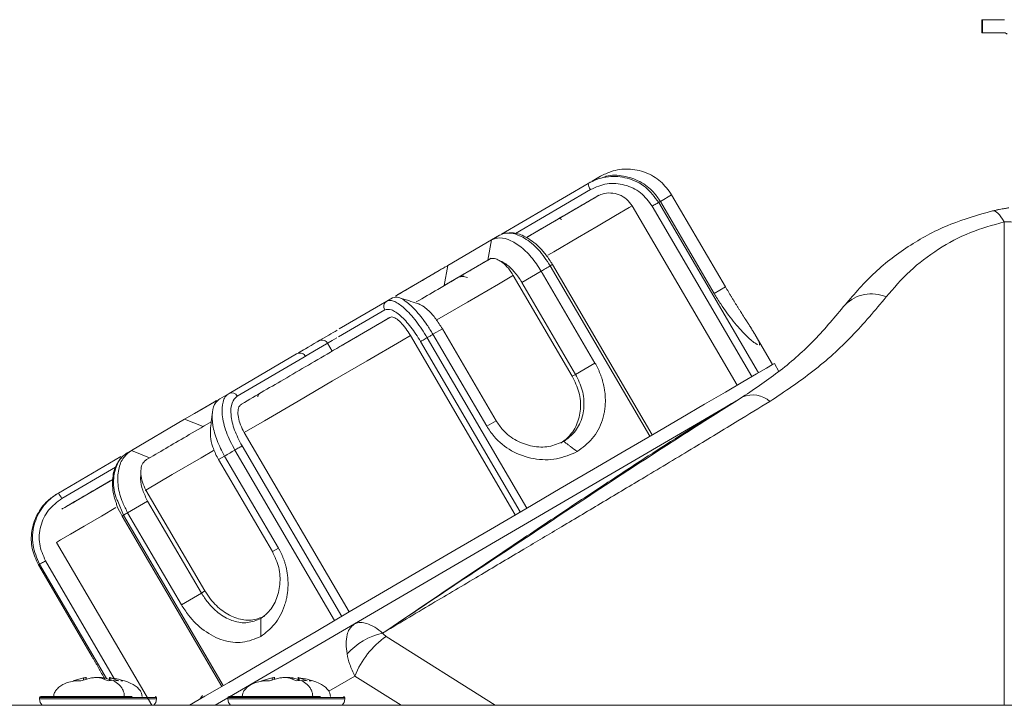
# Model space of a CAD drawing. Units: millimetres. Extents: x 22 to 2351, y 27 to 1658.
# Drawn here: x 1348 to 1424, y 978 to 1031 of the extents above; entities that cross this region are included whole.
import ezdxf

# ---------------------------------------------------------------- set-up
doc = ezdxf.new("R2010")
doc.units = ezdxf.units.MM

msp = doc.modelspace()

# ---------------------------------------------------------------- linework, layer by layer
at = {"color": 7, "linetype": 'Continuous', "lineweight": 15}
for p, q in [((1421.78, 1030.169), (1421.78, 1031.169)), ((1421.78, 1031.169), (1421.825, 1031.169)), ((1421.825, 1031.169), (1421.825, 1030.169)), ((1421.825, 1031.169), (1423.518, 1031.169)), ((1421.825, 1030.169), (1421.78, 1030.169)), ((1421.825, 1030.169), (1423.518, 1030.169)), ((1391.618, 1018.647), (1391.481, 1018.567)), ((1391.618, 1018.647), (1391.875, 1018.743)), ((1391.769, 1018.735), (1392.418, 1019.114)), ((1391.481, 1018.567), (1384.794, 1014.658)), ((1392.132, 1017.557), (1386.715, 1014.39)), ((1401.167, 1010.098), (1397.029, 1017.177)), ((1397.896, 1017.684), (1402.035, 1010.605)), ((1394.852, 1016.831), (1402.927, 1003.018)), ((1396.404, 1016.812), (1404.076, 1003.689)), ((1396.899, 1017.101), (1404.57, 1003.979)), ((1389.416, 1015.778), (1389.269, 1015.884)), ((1380.68, 1012.252), (1384.029, 1014.21)), ((1384.029, 1014.21), (1383.736, 1012.649)), ((1384.029, 1014.21), (1384.643, 1014.569)), ((1383.736, 1012.649), (1380.387, 1010.691)), ((1383.843, 1012.711), (1383.736, 1012.649)), ((1383.955, 1012.777), (1383.851, 1012.716)), ((1380.68, 1012.252), (1380.387, 1010.691)), ((1386.361, 1010.94), (1387.854, 1011.813)), ((1387.854, 1011.813), (1391.993, 1004.734)), ((1396.223, 999.099), (1388.552, 1012.221)), ((1396.395, 999.199), (1388.724, 1012.321)), ((1385.709, 1011.485), (1390.251, 1003.716)), ((1386.361, 1010.94), (1390.499, 1003.861)), ((1376.42, 1009.762), (1375.969, 1009.498)), ((1375.969, 1009.498), (1372.303, 1007.355)), ((1376.209, 1008.249), (1372.461, 1006.058)), ((1379.525, 1006.944), (1380.247, 1007.366)), ((1384.386, 1000.287), (1380.247, 1007.366)), ((1377.788, 1006.855), (1385.863, 993.042)), ((1379.079, 1006.683), (1386.751, 993.561)), ((1383.664, 999.865), (1379.525, 1006.944)), ((1405.667, 1004.62), (1404.328, 1006.91)), ((1371.413, 1006.256), (1371.767, 1005.652)), ((1378.574, 1006.388), (1386.246, 993.266)), ((1369.023, 1005.438), (1363.824, 1002.398)), ((1391.993, 1004.734), (1390.499, 1003.861)), ((1406.157, 1004.093), (1405.802, 1004.699)), ((1390.251, 1003.716), (1390.499, 1003.861)), ((1363.119, 1001.986), (1363.824, 1002.398)), ((1366.078, 1002.326), (1366.039, 1002.146)), ((1402.706, 1001.731), (1373.475, 984.642)), ((1356.31, 998.006), (1360.403, 1000.398)), ((1361.829, 999.842), (1360.403, 1000.398)), ((1384.386, 1000.287), (1383.664, 999.865)), ((1373.073, 985.565), (1364.998, 999.378)), ((1372.497, 985.228), (1364.825, 998.35)), ((1355.51, 997.538), (1350.689, 994.719)), ((1356.31, 998.006), (1355.996, 997.822)), ((1357.711, 997.434), (1356.31, 998.006)), ((1357.711, 997.434), (1357.524, 997.325)), ((1363.025, 997.298), (1363.485, 997.567)), ((1363.485, 997.567), (1367.624, 990.488)), ((1371.946, 984.906), (1364.274, 998.028)), ((1357.507, 997.315), (1357.427, 997.268)), ((1363.025, 997.298), (1367.163, 990.219)), ((1354.87, 995.774), (1351.268, 993.668)), ((1350.599, 994.667), (1350.689, 994.719)), ((1361.975, 987.186), (1357.433, 994.955)), ((1351.841, 993.96), (1352.096, 994.152)), ((1356.023, 993.205), (1357.563, 994.104)), ((1361.701, 987.025), (1357.563, 994.104)), ((1355.592, 992.952), (1363.263, 979.83)), ((1355.708, 993.02), (1363.379, 979.898)), ((1360.162, 986.125), (1356.023, 993.205)), ((1357.875, 978.379), (1350.54, 990.926)), ((1367.624, 990.488), (1367.163, 990.219)), ((1349.158, 989.191), (1353.296, 982.112)), ((1361.701, 987.025), (1360.162, 986.125)), ((1361.975, 987.186), (1361.701, 987.025)), ((1373.475, 984.642), (1363.864, 979.023)), ((1375.652, 983.943), (1375.768, 984.011)), ((1351.834, 980.262), (1352.637, 980.486)), ((1352.431, 980.262), (1351.834, 980.262)), ((1353.234, 980.486), (1352.431, 980.262)), ((1352.854, 980.518), (1352.647, 980.457)), ((1352.838, 980.376), (1352.838, 980.518)), ((1354.53, 980.262), (1353.933, 980.486)), ((1354.242, 980.486), (1354.637, 980.376)), ((1354.931, 980.282), (1354.53, 980.262)), ((1354.637, 980.518), (1354.637, 980.268)), ((1354.736, 980.486), (1355.332, 980.262)), ((1355.332, 980.262), (1354.931, 980.282)), ((1355.487, 980.262), (1355.641, 980.262)), ((1366.334, 980.262), (1367.137, 980.486)), ((1366.931, 980.262), (1366.334, 980.262)), ((1367.734, 980.486), (1366.931, 980.262)), ((1367.354, 980.518), (1367.147, 980.457)), ((1367.338, 980.376), (1367.338, 980.518)), ((1369.03, 980.262), (1368.433, 980.486)), ((1368.742, 980.486), (1369.137, 980.376)), ((1369.431, 980.282), (1369.03, 980.262)), ((1369.137, 980.518), (1369.137, 980.268)), ((1369.236, 980.486), (1369.832, 980.262)), ((1369.832, 980.262), (1369.431, 980.282)), ((1369.987, 980.262), (1370.141, 980.262)), ((1349.238, 978.969), (1349.238, 978.869)), ((1358.238, 978.869), (1358.238, 978.969)), ((1361.774, 979.126), (1361.57, 978.84)), ((1363.738, 978.949), (1362.762, 978.379)), ((1363.738, 978.969), (1363.738, 978.869)), ((1372.738, 978.869), (1372.738, 978.969)), ((1542.238, 978.379), (1249.238, 978.379)), ((1272.039, 978.381), (1349.437, 978.381))]:
    msp.add_line(p, q, dxfattribs=at)
at = {"color": 8, "linetype": 'Continuous', "lineweight": 15}
for p, q in [((1385.869, 1014.707), (1391.651, 1018.087)), ((1397.029, 1017.177), (1397.896, 1017.684)), ((1423.488, 1015.6), (1423.488, 978.379)), ((1402.035, 1010.605), (1401.167, 1010.098)), ((1372.255, 1006.748), (1375.813, 1008.828)), ((1364.459, 1002.19), (1369.503, 1005.139)), ((1350.96, 994.299), (1355.093, 996.715)), ((1355.708, 993.02), (1355.258, 994.09)), ((1354.395, 980.443), (1349.249, 989.244)), ((1355.02, 980.4), (1349.697, 989.506)), ((1384.303, 978.379), (1375.918, 983.686)), ((1352.637, 980.486), (1352.637, 980.32)), ((1354.242, 980.37), (1354.242, 980.486)), ((1354.736, 980.273), (1354.736, 980.486)), ((1367.137, 980.486), (1367.137, 980.32)), ((1368.742, 980.37), (1368.742, 980.486)), ((1369.236, 980.273), (1369.236, 980.486)), ((1371.512, 979.456), (1373.518, 980.629)), ((1377.074, 978.379), (1373.518, 980.629)), ((1356.423, 978.969), (1349.238, 978.969)), ((1358.238, 978.869), (1349.238, 978.869)), ((1358.238, 978.969), (1356.423, 978.969)), ((1370.923, 978.969), (1363.738, 978.969)), ((1372.738, 978.869), (1363.738, 978.869)), ((1372.738, 978.969), (1370.923, 978.969))]:
    msp.add_line(p, q, dxfattribs=at)
at = {"color": 7, "linetype": 'Continuous', "lineweight": 15, "flags": 128}
for points in [[(1396.899, 1017.101), (1396.915, 1017.11), (1396.932, 1017.12), (1396.948, 1017.13), (1396.965, 1017.139), (1396.981, 1017.149), (1396.997, 1017.158), (1397.013, 1017.168), (1397.029, 1017.177)], [(1396.899, 1017.101), (1396.869, 1017.083), (1396.826, 1017.058), (1396.772, 1017.027), (1396.708, 1016.989), (1396.637, 1016.948), (1396.561, 1016.903), (1396.483, 1016.858), (1396.404, 1016.812)], [(1423.488, 1015.6), (1423.366, 1015.809), (1423.246, 1015.991), (1423.127, 1016.144), (1423.012, 1016.267), (1422.901, 1016.359), (1422.794, 1016.42), (1422.693, 1016.448), (1422.599, 1016.443)], [(1376.63, 1009.885), (1376.929, 1010.059), (1378.028, 1010.702), (1379.081, 1011.318), (1379.993, 1011.851), (1380.68, 1012.252)], [(1387.854, 1011.813), (1387.943, 1011.865), (1388.031, 1011.916), (1388.118, 1011.967), (1388.205, 1012.019), (1388.293, 1012.069), (1388.379, 1012.12), (1388.466, 1012.171), (1388.552, 1012.221)], [(1379.079, 1006.683), (1379.001, 1006.638), (1378.922, 1006.591), (1378.845, 1006.547), (1378.773, 1006.504), (1378.708, 1006.466), (1378.652, 1006.433), (1378.607, 1006.407), (1378.574, 1006.388)], [(1379.079, 1006.683), (1379.135, 1006.716), (1379.191, 1006.749), (1379.247, 1006.781), (1379.302, 1006.814), (1379.358, 1006.846), (1379.414, 1006.879), (1379.47, 1006.911), (1379.525, 1006.944)], [(1405.802, 1004.699), (1405.648, 1004.609), (1405.186, 1004.338), (1404.422, 1003.892), (1403.366, 1003.275), (1402.031, 1002.494), (1400.435, 1001.561), (1398.596, 1000.486), (1396.539, 999.283), (1394.289, 997.968), (1391.874, 996.556), (1389.325, 995.066), (1386.673, 993.516), (1383.953, 991.926), (1381.198, 990.315), (1378.444, 988.705), (1375.723, 987.115), (1373.072, 985.565), (1370.523, 984.074), (1368.108, 982.663), (1365.858, 981.347), (1363.801, 980.144), (1361.962, 979.07), (1360.78, 978.379)], [(1360.403, 1000.398), (1361.172, 1000.848), (1362.142, 1001.415), (1362.896, 1001.856)], [(1364.274, 998.028), (1364.351, 998.073), (1364.431, 998.12), (1364.511, 998.166), (1364.589, 998.212), (1364.661, 998.254), (1364.727, 998.293), (1364.782, 998.325), (1364.825, 998.35)], [(1363.485, 997.567), (1363.583, 997.624), (1363.681, 997.681), (1363.78, 997.739), (1363.878, 997.797), (1363.977, 997.854), (1364.076, 997.912), (1364.175, 997.97), (1364.274, 998.028)], [(1355.708, 993.02), (1355.747, 993.043), (1355.786, 993.066), (1355.825, 993.089), (1355.865, 993.112), (1355.904, 993.135), (1355.944, 993.158), (1355.984, 993.181), (1356.023, 993.205)], [(1349.158, 989.191), (1349.168, 989.197), (1349.178, 989.203), (1349.189, 989.209), (1349.2, 989.215), (1349.211, 989.222), (1349.224, 989.229), (1349.236, 989.237), (1349.249, 989.244)], [(1349.249, 989.244), (1349.267, 989.254), (1349.298, 989.273), (1349.343, 989.299), (1349.399, 989.332), (1349.465, 989.37), (1349.538, 989.413), (1349.616, 989.459), (1349.697, 989.506)]]:
    msp.add_lwpolyline(points, dxfattribs=at)
at = {"color": 8, "linetype": 'Continuous', "lineweight": 15, "flags": 128}
for points in [[(1394.852, 1016.831), (1394.621, 1016.696), (1393.567, 1016.08), (1392.237, 1015.302), (1390.648, 1014.373), (1388.823, 1013.306), (1388.359, 1013.035)], [(1388.552, 1012.221), (1388.611, 1012.256), (1388.66, 1012.284), (1388.695, 1012.305), (1388.717, 1012.317), (1388.724, 1012.321)], [(1385.724, 1011.495), (1384.562, 1010.815), (1382.185, 1009.425), (1379.826, 1008.047)], [(1377.788, 1006.855), (1377.096, 1006.45), (1374.454, 1004.906), (1371.793, 1003.35), (1369.151, 1001.806), (1366.562, 1000.292), (1364.998, 999.378)], [(1372.118, 1006.668), (1371.761, 1006.459), (1369.962, 1005.407), (1369.503, 1005.139)], [(1362.62, 997.988), (1361.685, 997.441), (1359.462, 996.141), (1357.424, 994.95), (1357.368, 994.917)], [(1355.12, 993.603), (1354.01, 992.954), (1352.679, 992.176), (1351.626, 991.56), (1350.863, 991.114), (1350.54, 990.926)], [(1355.708, 993.02), (1355.659, 992.992), (1355.623, 992.971), (1355.6, 992.957), (1355.592, 992.952), (1355.592, 992.952)]]:
    msp.add_lwpolyline(points, dxfattribs=at)
at = {"color": 7, "linetype": 'Continuous', "lineweight": 15}
for centre, radius, start, end in [((1392.222, 1018.561), 0.741, 179.52145, 219.66713), ((1413.263, 1007.246), 2.817, 65.98913, 135.58827), ((1376.227, 1009.085), 0.487, 121.97699, 211.88455), ((1364.037, 1001.974), 0.474, 27.09294, 116.68025), ((1387.566, 1027.63), 30, 300.31101, 301.76636), ((1404.14, 1000.283), 1.999, 48.4714, 112.96925), ((1348.417, 992.957), 2.875, 27.8237, 37.81096), ((1376.904, 978.655), 5.434, 103.31793, 137.30389), ((1379.853, 978.126), 6.812, 125.28734, 158.43796), ((1349.338, 978.969), 0.1, 90, 180), ((1349.938, 978.869), 0.7, 180, 224.52421), ((1357.538, 978.869), 0.7, 315.47579, 0), ((1358.138, 978.969), 0.1, 0, 90), ((1363.838, 978.969), 0.1, 90, 180), ((1364.438, 978.869), 0.7, 180, 224.52421), ((1372.038, 978.869), 0.7, 315.47579, 0), ((1372.638, 978.969), 0.1, 0, 90)]:
    msp.add_arc(centre, radius, start, end, dxfattribs=at)
for points, knots in [([(1423.723, 1030.066), (1423.697, 1030.085), (1423.645, 1030.121), (1423.546, 1030.16), (1423.474, 1030.166), (1423.43, 1030.169)], [0, 0, 0, 0, 0.285446, 0.570658, 1, 1, 1, 1]), ([(1397.896, 1017.684), (1397.632, 1018.049), (1397.103, 1018.778), (1395.906, 1019.465), (1394.574, 1019.735), (1393.357, 1019.583), (1392.686, 1019.248), (1392.418, 1019.114)], [0, 0, 0, 0, 0.213807, 0.427753, 0.642168, 0.85671, 1, 1, 1, 1]), ([(1396.899, 1017.101), (1396.586, 1017.52), (1395.955, 1018.366), (1394.525, 1019.045), (1393.24, 1019.145), (1392.223, 1018.94), (1391.733, 1018.694), (1391.481, 1018.567)], [0, 0, 0, 0, 0.247313, 0.499047, 0.732965, 0.862472, 1, 1, 1, 1]), ([(1392.499, 1018.975), (1392.617, 1019.024), (1393.145, 1019.241), (1394.206, 1019.184), (1395.481, 1018.771), (1396.452, 1018.032), (1396.866, 1017.418), (1397.029, 1017.177)], [0, 0, 0, 0, 0.073761, 0.328407, 0.582683, 0.835772, 1, 1, 1, 1]), ([(1391.651, 1018.087), (1392.069, 1018.271), (1392.902, 1018.637), (1394.296, 1018.517), (1395.572, 1017.924), (1396.127, 1017.182), (1396.404, 1016.812)], [0, 0, 0, 0, 0.250586, 0.500264, 0.750026, 1, 1, 1, 1]), ([(1392.283, 1017.646), (1392.133, 1017.558), (1391.807, 1017.367), (1390.919, 1016.848), (1389.461, 1015.996), (1388.115, 1015.209), (1386.891, 1014.494), (1386.801, 1014.441)], [0, 0, 0, 0, 0.168716, 0.366575, 0.564391, 0.967945, 1, 1, 1, 1]), ([(1394.852, 1016.831), (1394.72, 1017.013), (1394.458, 1017.377), (1393.866, 1017.721), (1393.209, 1017.861), (1392.603, 1017.791), (1392.268, 1017.625), (1392.132, 1017.557)], [0, 0, 0, 0, 0.212396, 0.424769, 0.637881, 0.852668, 1, 1, 1, 1]), ([(1411.251, 1009.218), (1411.981, 1010.072), (1413.412, 1011.747), (1416.176, 1013.838), (1419.221, 1015.491), (1421.5, 1016.134), (1422.599, 1016.443)], [0, 0, 0, 0, 0.268471, 0.526549, 0.771742, 1, 1, 1, 1]), ([(1422.599, 1016.443), (1422.69, 1016.464), (1422.875, 1016.505), (1423.205, 1016.573), (1423.539, 1016.635), (1423.798, 1016.678), (1423.832, 1016.684), (1423.849, 1016.686)], [0, 0, 0, 0, 0.12281, 0.251141, 0.501427, 0.751013, 1, 1, 1, 1]), ([(1414.409, 1009.819), (1414.99, 1010.5), (1416.119, 1011.824), (1418.321, 1013.496), (1420.749, 1014.825), (1422.601, 1015.349), (1423.488, 1015.6)], [0, 0, 0, 0, 0.276374, 0.537131, 0.778385, 1, 1, 1, 1]), ([(1423.488, 1015.6), (1423.943, 1015.598), (1424.882, 1015.595), (1426.134, 1015.287), (1427.244, 1014.789), (1427.72, 1014.32), (1427.978, 1014.066)], [0, 0, 0, 0, 0.242082, 0.49935, 0.72935, 1, 1, 1, 1]), ([(1387.854, 1011.813), (1387.61, 1012.189), (1387.12, 1012.942), (1386.203, 1013.793), (1385.292, 1014.308), (1384.54, 1014.428), (1384.175, 1014.272), (1384.029, 1014.21)], [0, 0, 0, 0, 0.213807, 0.427753, 0.642168, 0.85671, 1, 1, 1, 1]), ([(1384.643, 1014.569), (1384.788, 1014.633), (1385.069, 1014.757), (1385.711, 1014.743), (1386.589, 1014.405), (1387.676, 1013.526), (1388.262, 1012.654), (1388.552, 1012.221)], [0, 0, 0, 0, 0.137378, 0.266756, 0.500491, 0.752405, 1, 1, 1, 1]), ([(1388.724, 1012.321), (1388.563, 1012.574), (1388.252, 1013.061), (1387.554, 1013.84), (1386.698, 1014.482), (1385.783, 1014.812), (1385.273, 1014.747), (1385.05, 1014.719)], [0, 0, 0, 0, 0.166932, 0.322345, 0.597113, 0.823859, 1, 1, 1, 1]), ([(1383.996, 1012.801), (1383.894, 1012.741), (1382.694, 1012.04), (1380.722, 1010.887), (1378.794, 1009.76), (1378.237, 1009.435)], [0, 0, 0, 0, 0.0620863, 0.7294976, 1, 1, 1, 1]), ([(1383.843, 1012.711), (1383.956, 1012.756), (1384.171, 1012.841), (1384.407, 1012.734), (1384.518, 1012.683)], [0, 0, 0, 0, 0.527258, 1, 1, 1, 1]), ([(1384.518, 1012.683), (1384.719, 1012.593), (1385.121, 1012.414), (1385.749, 1011.824), (1386.153, 1011.29), (1386.338, 1010.979), (1386.361, 1010.94)], [0, 0, 0, 0, 0.316295, 0.632155, 0.953524, 1, 1, 1, 1]), ([(1385.709, 1011.485), (1385.586, 1011.673), (1385.34, 1012.048), (1384.912, 1012.465), (1384.642, 1012.614), (1384.518, 1012.683)], [0, 0, 0, 0, 0.351857, 0.703705, 1, 1, 1, 1]), ([(1376.723, 1009.939), (1376.796, 1009.982), (1377.478, 1010.38), (1378.557, 1011.011), (1379.776, 1011.724), (1380.272, 1012.014), (1380.476, 1012.133)], [0, 0, 0, 0, 0.042644, 0.397284, 0.751922, 1, 1, 1, 1]), ([(1381.492, 1011.337), (1381.585, 1011.37), (1381.763, 1011.434), (1382.049, 1011.355), (1382.184, 1011.318)], [0, 0, 0, 0, 0.527258, 1, 1, 1, 1]), ([(1381.881, 1011.448), (1381.848, 1011.462), (1381.81, 1011.478), (1381.77, 1011.494), (1381.764, 1011.496)], [0, 0, 0, 0, 0.849297, 1, 1, 1, 1]), ([(1402.035, 1010.605), (1402.074, 1010.539), (1402.132, 1010.44), (1402.21, 1010.308), (1402.268, 1010.209), (1402.327, 1010.111), (1402.405, 1009.981), (1402.483, 1009.851), (1402.561, 1009.723), (1402.62, 1009.627), (1402.678, 1009.532), (1402.736, 1009.438), (1402.814, 1009.313), (1402.89, 1009.189), (1402.966, 1009.067), (1403.023, 1008.977), (1403.079, 1008.887), (1403.135, 1008.799), (1403.191, 1008.711), (1403.264, 1008.596), (1403.336, 1008.482), (1403.407, 1008.371), (1403.459, 1008.288), (1403.511, 1008.207), (1403.562, 1008.127), (1403.629, 1008.022), (1403.695, 1007.92), (1403.759, 1007.82), (1403.806, 1007.747), (1403.852, 1007.674), (1403.912, 1007.58), (1403.97, 1007.489), (1404.067, 1007.334), (1404.338, 1006.902), (1404.669, 1006.335), (1404.653, 1006.182), (1404.646, 1006.108)], [0, 0, 0, 0, 0.027927, 0.041887, 0.055847, 0.069807, 0.083767, 0.111692, 0.125652, 0.139612, 0.153572, 0.167532, 0.181491, 0.209417, 0.223376, 0.237336, 0.251296, 0.265255, 0.279215, 0.293175, 0.3211, 0.335059, 0.349019, 0.362979, 0.376939, 0.390899, 0.418823, 0.432783, 0.446743, 0.460702, 0.474662, 0.502587, 0.516547, 0.572436, 0.794126, 1, 1, 1, 1]), ([(1379.079, 1006.683), (1378.801, 1007.122), (1378.238, 1008.009), (1377.33, 1008.993), (1376.665, 1009.455), (1376.224, 1009.587), (1376.056, 1009.528), (1375.969, 1009.498)], [0, 0, 0, 0, 0.247312, 0.499047, 0.732965, 0.862472, 1, 1, 1, 1]), ([(1376.42, 1009.762), (1376.563, 1009.794), (1376.848, 1009.858), (1377.529, 1009.453), (1378.287, 1008.715), (1378.985, 1007.821), (1379.373, 1007.192), (1379.525, 1006.944)], [0, 0, 0, 0, 0.215653, 0.431289, 0.646612, 0.86093, 1, 1, 1, 1]), ([(1378.326, 1009.329), (1378.104, 1009.397), (1377.633, 1009.543), (1377.157, 1009.691), (1376.906, 1009.769)], [0, 0, 0, 0, 0.470948, 1, 1, 1, 1]), ([(1404.54, 1006.158), (1404.471, 1006.179), (1404.303, 1006.229), (1403.612, 1006.839), (1402.673, 1007.878), (1401.804, 1009.049), (1401.335, 1009.822), (1401.167, 1010.098)], [0, 0, 0, 0, 0.1677302, 0.4065933, 0.6470759, 0.874027, 1, 1, 1, 1]), ([(1405.465, 1001.78), (1406.592, 1002.536), (1408.908, 1004.09), (1411.892, 1006.803), (1413.557, 1008.798), (1414.409, 1009.819)], [0, 0, 0, 0, 0.316351, 0.650019, 1, 1, 1, 1]), ([(1375.813, 1008.828), (1375.97, 1008.859), (1376.283, 1008.921), (1377.018, 1008.417), (1377.833, 1007.553), (1378.327, 1006.777), (1378.574, 1006.388)], [0, 0, 0, 0, 0.250586, 0.500265, 0.750026, 1, 1, 1, 1]), ([(1378.84, 1009.063), (1378.692, 1009.155), (1378.492, 1009.278), (1378.372, 1009.304), (1378.341, 1009.311)], [0, 0, 0, 0, 0.739913, 1, 1, 1, 1]), ([(1380.247, 1007.366), (1380.081, 1007.628), (1379.749, 1008.153), (1379.248, 1008.729), (1378.957, 1008.967), (1378.84, 1009.063)], [0, 0, 0, 0, 0.37375, 0.74821, 1, 1, 1, 1]), ([(1411.251, 1009.218), (1410.492, 1008.308), (1409.025, 1006.551), (1406.392, 1004.159), (1404.348, 1002.787), (1403.359, 1002.124)], [0, 0, 0, 0, 0.356318, 0.688623, 1, 1, 1, 1]), ([(1376.209, 1008.249), (1376.127, 1008.201), (1374.808, 1007.43), (1372.105, 1005.85), (1368.316, 1003.635), (1365.94, 1002.245), (1364.791, 1001.574)], [0, 0, 0, 0, 0.022096, 0.355256, 0.688417, 1, 1, 1, 1]), ([(1377.788, 1006.855), (1377.669, 1007.044), (1377.431, 1007.423), (1377.033, 1007.881), (1376.662, 1008.188), (1376.378, 1008.306), (1376.258, 1008.265), (1376.209, 1008.249)], [0, 0, 0, 0, 0.212396, 0.424768, 0.63788, 0.852667, 1, 1, 1, 1]), ([(1369.174, 1005.526), (1369.349, 1005.628), (1370.103, 1006.069), (1371.123, 1006.665), (1371.938, 1007.142), (1372.152, 1007.267)], [0, 0, 0, 0, 0.18234, 0.785137, 1, 1, 1, 1]), ([(1370.713, 1006.426), (1370.768, 1006.451), (1370.877, 1006.501), (1371.06, 1006.502), (1371.229, 1006.447), (1371.348, 1006.354), (1371.397, 1006.281), (1371.413, 1006.256)], [0, 0, 0, 0, 0.224576, 0.449213, 0.671391, 0.885586, 1, 1, 1, 1]), ([(1369.709, 1005.26), (1369.677, 1005.304), (1369.613, 1005.393), (1369.467, 1005.478), (1369.304, 1005.514), (1369.149, 1005.499), (1369.061, 1005.456), (1369.023, 1005.438)], [0, 0, 0, 0, 0.205881, 0.411637, 0.621005, 0.837437, 1, 1, 1, 1]), ([(1391.993, 1004.734), (1392.031, 1004.668), (1392.089, 1004.568), (1392.16, 1004.432), (1392.211, 1004.33), (1392.26, 1004.226), (1392.323, 1004.087), (1392.382, 1003.946), (1392.436, 1003.803), (1392.474, 1003.696), (1392.511, 1003.588), (1392.545, 1003.48), (1392.588, 1003.335), (1392.626, 1003.189), (1392.66, 1003.042), (1392.684, 1002.932), (1392.705, 1002.822), (1392.724, 1002.712), (1392.74, 1002.602), (1392.76, 1002.455), (1392.775, 1002.308), (1392.785, 1002.161), (1392.79, 1002.051), (1392.794, 1001.942), (1392.795, 1001.833), (1392.793, 1001.687), (1392.787, 1001.543), (1392.776, 1001.399), (1392.765, 1001.292), (1392.752, 1001.186), (1392.732, 1001.044), (1392.707, 1000.905), (1392.655, 1000.663), (1392.458, 999.957), (1391.892, 998.866), (1391.039, 998.223), (1390.628, 997.913)], [0, 0, 0, 0, 0.027927, 0.041887, 0.055847, 0.069807, 0.083767, 0.111693, 0.125652, 0.139612, 0.153572, 0.167532, 0.181492, 0.209416, 0.223376, 0.237336, 0.251296, 0.265256, 0.279216, 0.293175, 0.3211, 0.335059, 0.349019, 0.362979, 0.376939, 0.390898, 0.418823, 0.432783, 0.446742, 0.460702, 0.474662, 0.502588, 0.516547, 0.572436, 0.794126, 1, 1, 1, 1]), ([(1390.251, 1003.716), (1390.446, 1003.309), (1390.836, 1002.496), (1390.939, 1001.169), (1390.643, 999.948), (1390.054, 999.071), (1389.546, 998.7), (1389.365, 998.567)], [0, 0, 0, 0, 0.219599, 0.439187, 0.658997, 0.878123, 1, 1, 1, 1]), ([(1390.499, 1003.861), (1390.694, 1003.46), (1391.084, 1002.658), (1391.207, 1001.348), (1390.934, 1000.135), (1390.338, 999.232), (1389.798, 998.846), (1389.592, 998.698)], [0, 0, 0, 0, 0.215048, 0.4307983, 0.648802, 0.8657114, 1, 1, 1, 1]), ([(1363.485, 997.567), (1363.278, 997.965), (1362.865, 998.762), (1362.541, 999.96), (1362.505, 1000.987), (1362.727, 1001.676), (1363.007, 1001.898), (1363.119, 1001.986)], [0, 0, 0, 0, 0.2138075, 0.4277528, 0.642167, 0.8567093, 1, 1, 1, 1]), ([(1363.824, 1002.398), (1363.721, 1002.317), (1363.521, 1002.16), (1363.3, 1001.642), (1363.249, 1000.76), (1363.553, 999.423), (1364.035, 998.491), (1364.274, 998.028)], [0, 0, 0, 0, 0.1373782, 0.2667563, 0.5004903, 0.7524045, 1, 1, 1, 1]), ([(1364.825, 998.35), (1364.614, 998.76), (1364.193, 999.579), (1363.934, 1000.767), (1363.989, 1001.734), (1364.302, 1002.038), (1364.459, 1002.19)], [0, 0, 0, 0, 0.250543, 0.500205, 0.749989, 1, 1, 1, 1]), ([(1366.047, 1002.123), (1366.059, 1002.194), (1366.081, 1002.317), (1366.129, 1002.353), (1366.15, 1002.368)], [0, 0, 0, 0, 0.572802, 1, 1, 1, 1]), ([(1403.359, 1002.124), (1401.142, 1000.716), (1396.708, 997.901), (1389.768, 993.329), (1382.799, 988.713), (1378.111, 985.578), (1375.768, 984.011)], [0, 0, 0, 0, 0.250171, 0.500253, 0.750172, 1, 1, 1, 1]), ([(1361.58, 1001.087), (1361.615, 1001.107), (1361.687, 1001.149), (1362.123, 1001.404), (1362.626, 1001.698), (1362.817, 1001.81)], [0, 0, 0, 0, 0.3694427, 0.7610147, 1, 1, 1, 1]), ([(1364.998, 999.378), (1364.894, 999.576), (1364.686, 999.973), (1364.521, 1000.568), (1364.495, 1001.076), (1364.598, 1001.419), (1364.736, 1001.529), (1364.791, 1001.574)], [0, 0, 0, 0, 0.212779, 0.425537, 0.638913, 0.853688, 1, 1, 1, 1]), ([(1375.768, 984.011), (1377.072, 984.786), (1379.57, 986.268), (1383.15, 988.395), (1386.397, 990.326), (1389.518, 992.184), (1392.624, 994.036), (1396.028, 996.069), (1399.489, 998.146), (1402.708, 1000.087), (1404.645, 1001.276), (1405.465, 1001.78)], [0, 0, 0, 0, 0.131277, 0.251424, 0.360444, 0.458334, 0.566025, 0.673658, 0.801989, 0.916111, 1, 1, 1, 1]), ([(1375.768, 984.011), (1377.387, 985.109), (1380.441, 987.179), (1384.896, 990.174), (1388.954, 992.884), (1392.687, 995.355), (1395.927, 997.474), (1398.682, 999.247), (1400.897, 1000.648), (1402.158, 1001.403), (1402.706, 1001.731)], [0, 0, 0, 0, 0.176454, 0.332801, 0.487957, 0.623132, 0.746485, 0.849699, 0.934619, 1, 1, 1, 1]), ([(1362.556, 1000.969), (1362.524, 1000.709), (1362.468, 1000.246), (1362.413, 999.8), (1362.389, 999.605)], [0, 0, 0, 0, 0.56245, 1, 1, 1, 1]), ([(1362.463, 1000.213), (1362.437, 1000.197), (1361.762, 999.803), (1359.977, 998.759), (1358.434, 997.857), (1357.427, 997.268)], [0, 0, 0, 0, 0.013968, 0.356578, 1, 1, 1, 1]), ([(1390.628, 997.914), (1390.111, 997.691), (1389.075, 997.244), (1387.263, 997.274), (1385.564, 997.878), (1384.345, 998.843), (1383.842, 999.596), (1383.663, 999.864)], [0, 0, 0, 0, 0.22185, 0.445181, 0.670026, 0.882218, 1, 1, 1, 1]), ([(1389.592, 998.698), (1389.22, 998.542), (1388.477, 998.229), (1387.174, 998.267), (1385.927, 998.702), (1384.964, 999.431), (1384.549, 1000.045), (1384.385, 1000.287)], [0, 0, 0, 0, 0.2133598, 0.4264284, 0.6405033, 0.8585396, 1, 1, 1, 1]), ([(1362.409, 999.606), (1362.394, 999.434), (1362.36, 999.043), (1362.557, 998.263), (1362.822, 997.65), (1363.002, 997.337), (1363.025, 997.298)], [0, 0, 0, 0, 0.264012, 0.604028, 0.949974, 1, 1, 1, 1]), ([(1390.628, 997.914), (1390.457, 998.045), (1390.226, 998.222), (1389.878, 998.482), (1389.705, 998.613), (1389.592, 998.698)], [0, 0, 0, 0, 0.500199, 0.672949, 1, 1, 1, 1]), ([(1355.586, 997.494), (1355.411, 997.273), (1355.03, 996.794), (1354.809, 995.727), (1354.876, 994.73), (1355.08, 994.138), (1355.131, 993.993)], [0, 0, 0, 0, 0.254662, 0.552194, 0.890288, 1, 1, 1, 1]), ([(1355.258, 994.09), (1355.206, 994.204), (1354.941, 994.797), (1354.897, 995.87), (1355.127, 996.865), (1355.536, 997.492), (1355.84, 997.71), (1355.996, 997.822)], [0, 0, 0, 0, 0.073995, 0.383696, 0.671477, 0.830805, 1, 1, 1, 1]), ([(1356.31, 998.006), (1356.071, 997.814), (1355.593, 997.432), (1355.254, 996.43), (1355.246, 995.244), (1355.54, 994.115), (1355.887, 993.462), (1356.023, 993.205)], [0, 0, 0, 0, 0.2156524, 0.4312882, 0.6466117, 0.8609301, 1, 1, 1, 1]), ([(1357.043, 996.321), (1357.047, 996.488), (1357.054, 996.824), (1357.269, 997.152), (1357.461, 997.283), (1357.524, 997.325)], [0, 0, 0, 0, 0.402403, 0.805129, 1, 1, 1, 1]), ([(1357.563, 994.104), (1357.424, 994.382), (1357.146, 994.939), (1356.996, 995.721), (1357.03, 996.149), (1357.043, 996.321)], [0, 0, 0, 0, 0.373749, 0.74821, 1, 1, 1, 1]), ([(1357.433, 994.955), (1357.332, 995.156), (1357.13, 995.558), (1357.045, 996.032), (1357.043, 996.272), (1357.043, 996.321)], [0, 0, 0, 0, 0.443892, 0.887771, 1, 1, 1, 1]), ([(1354.959, 995.826), (1354.772, 995.717), (1353.671, 995.073), (1352.386, 994.322), (1351.165, 993.607), (1351.029, 993.528), (1350.963, 993.49)], [0, 0, 0, 0, 0.066362, 0.392135, 0.704905, 1, 1, 1, 1]), ([(1349.158, 989.191), (1348.97, 989.6), (1348.593, 990.419), (1348.582, 991.799), (1349, 993.092), (1349.73, 994.078), (1350.351, 994.499), (1350.599, 994.667)], [0, 0, 0, 0, 0.213807, 0.427753, 0.642168, 0.85671, 1, 1, 1, 1]), ([(1350.689, 994.719), (1350.45, 994.559), (1349.987, 994.248), (1349.294, 993.454), (1348.736, 992.276), (1348.613, 990.689), (1349.038, 989.723), (1349.249, 989.244)], [0, 0, 0, 0, 0.137378, 0.266755, 0.500491, 0.752404, 1, 1, 1, 1]), ([(1349.697, 989.506), (1349.51, 989.93), (1349.138, 990.778), (1349.257, 992.187), (1349.85, 993.468), (1350.59, 994.022), (1350.96, 994.299)], [0, 0, 0, 0, 0.250543, 0.500204, 0.749988, 1, 1, 1, 1]), ([(1355.131, 993.993), (1355.161, 993.893), (1355.269, 993.534), (1355.457, 993.196), (1355.592, 992.952)], [0, 0, 0, 0, 0.279606, 1, 1, 1, 1]), ([(1367.163, 990.219), (1367.352, 989.815), (1367.731, 989.005), (1367.8, 987.664), (1367.489, 986.429), (1366.918, 985.54), (1366.446, 985.194), (1366.265, 985.061)], [0, 0, 0, 0, 0.2150479, 0.4307984, 0.6488012, 0.8657109, 1, 1, 1, 1]), ([(1367.624, 990.488), (1367.662, 990.421), (1367.719, 990.322), (1367.79, 990.185), (1367.84, 990.082), (1367.888, 989.978), (1367.95, 989.838), (1368.006, 989.696), (1368.058, 989.552), (1368.095, 989.443), (1368.129, 989.334), (1368.161, 989.225), (1368.201, 989.078), (1368.236, 988.93), (1368.267, 988.782), (1368.287, 988.67), (1368.305, 988.558), (1368.321, 988.446), (1368.335, 988.334), (1368.35, 988.185), (1368.361, 988.035), (1368.367, 987.886), (1368.369, 987.774), (1368.369, 987.663), (1368.367, 987.552), (1368.361, 987.404), (1368.35, 987.257), (1368.335, 987.111), (1368.321, 987.002), (1368.306, 986.894), (1368.282, 986.751), (1368.253, 986.609), (1368.196, 986.363), (1367.986, 985.65), (1367.419, 984.559), (1366.645, 983.962), (1366.272, 983.675)], [0, 0, 0, 0, 0.027927, 0.041887, 0.055847, 0.069807, 0.083766, 0.111693, 0.125653, 0.139612, 0.153572, 0.167532, 0.181491, 0.209417, 0.223376, 0.237336, 0.251296, 0.265256, 0.279215, 0.293176, 0.321099, 0.33506, 0.349019, 0.362979, 0.376939, 0.390898, 0.418823, 0.432783, 0.446743, 0.460702, 0.474662, 0.502587, 0.516547, 0.572436, 0.794126, 1, 1, 1, 1]), ([(1366.265, 985.061), (1365.93, 984.926), (1365.259, 984.656), (1364.154, 984.809), (1363.101, 985.358), (1362.259, 986.157), (1361.859, 986.78), (1361.702, 987.026)], [0, 0, 0, 0, 0.21336, 0.426428, 0.640503, 0.85854, 1, 1, 1, 1]), ([(1366.573, 985.243), (1366.232, 985.113), (1365.55, 984.852), (1364.408, 985.021), (1363.322, 985.586), (1362.496, 986.375), (1362.115, 986.969), (1361.975, 987.186)], [0, 0, 0, 0, 0.217994, 0.435989, 0.654238, 0.873759, 1, 1, 1, 1]), ([(1366.272, 983.675), (1365.815, 983.487), (1364.898, 983.11), (1363.358, 983.299), (1361.908, 984.048), (1360.826, 985.093), (1360.336, 985.854), (1360.161, 986.125)], [0, 0, 0, 0, 0.22185, 0.445181, 0.670026, 0.882219, 1, 1, 1, 1]), ([(1366.272, 983.675), (1366.272, 983.906), (1366.272, 984.218), (1366.267, 984.679), (1366.266, 984.91), (1366.265, 985.061)], [0, 0, 0, 0, 0.500202, 0.672951, 1, 1, 1, 1]), ([(1372.909, 982.34), (1372.878, 982.601), (1372.812, 983.148), (1372.89, 983.779), (1373.089, 984.325), (1373.333, 984.525), (1373.475, 984.642)], [0, 0, 0, 0, 0.237603, 0.499454, 0.708593, 1, 1, 1, 1]), ([(1373.475, 984.642), (1373.634, 984.702), (1373.909, 984.804), (1374.453, 984.692), (1375.017, 984.437), (1375.447, 984.102), (1375.652, 983.943)], [0, 0, 0, 0, 0.2914, 0.500545, 0.762392, 1, 1, 1, 1]), ([(1375.918, 983.686), (1375.861, 983.726), (1375.749, 983.802), (1375.683, 983.898), (1375.652, 983.943)], [0, 0, 0, 0, 0.520897, 1, 1, 1, 1]), ([(1373.518, 980.629), (1373.372, 980.927), (1373.087, 981.507), (1372.968, 982.067), (1372.909, 982.34)], [0, 0, 0, 0, 0.512637, 1, 1, 1, 1]), ([(1353.296, 982.112), (1353.335, 982.046), (1353.393, 981.946), (1353.469, 981.814), (1353.527, 981.714), (1353.583, 981.615), (1353.659, 981.483), (1353.733, 981.351), (1353.807, 981.22), (1353.861, 981.122), (1353.916, 981.025), (1353.969, 980.928), (1354.04, 980.799), (1354.11, 980.672), (1354.172, 980.559), (1354.199, 980.509), (1354.209, 980.49)], [0, 0, 0, 0, 0.1205182, 0.1807641, 0.2410092, 0.3012532, 0.3614984, 0.4820131, 0.542259, 0.6025026, 0.6627477, 0.7229918, 0.7832348, 0.9037474, 0.963991, 1, 1, 1, 1]), ([(1351.988, 980.262), (1351.658, 980.2), (1351.203, 980.114), (1350.737, 979.788), (1350.509, 979.56), (1350.365, 979.318), (1350.346, 979.148), (1350.338, 979.069)], [0, 0, 0, 0, 0.451835, 0.623511, 0.769194, 0.892117, 1, 1, 1, 1]), ([(1352.836, 980.513), (1352.837, 980.513), (1352.846, 980.516), (1352.811, 980.513), (1352.739, 980.503), (1352.667, 980.491), (1352.637, 980.486)], [0, 0, 0, 0, 0.0319477, 0.3882665, 0.7431142, 1, 1, 1, 1]), ([(1353.234, 980.486), (1353.281, 980.493), (1353.377, 980.507), (1353.547, 980.515), (1353.712, 980.514), (1353.846, 980.503), (1353.907, 980.491), (1353.933, 980.486)], [0, 0, 0, 0, 0.213114, 0.426314, 0.637483, 0.847775, 1, 1, 1, 1]), ([(1354.242, 980.486), (1354.194, 980.493), (1354.098, 980.507), (1353.93, 980.515), (1353.803, 980.515), (1353.747, 980.51), (1353.738, 980.51)], [0, 0, 0, 0, 0.3138369, 0.6278083, 0.9387838, 1, 1, 1, 1]), ([(1357.138, 979.069), (1357.129, 979.148), (1357.111, 979.318), (1356.966, 979.56), (1356.739, 979.789), (1356.016, 980.273), (1355.256, 980.407), (1354.622, 980.518)], [0, 0, 0, 0, 0.07641, 0.163472, 0.266655, 0.388248, 1, 1, 1, 1]), ([(1354.736, 980.486), (1354.707, 980.493), (1354.65, 980.506), (1354.626, 980.516), (1354.655, 980.513), (1354.669, 980.512)], [0, 0, 0, 0, 0.3342956, 0.6687267, 1, 1, 1, 1]), ([(1354.931, 980.282), (1355.074, 980.195), (1355.287, 980.063), (1355.529, 979.789), (1355.664, 979.56), (1355.751, 979.318), (1355.762, 979.148), (1355.767, 979.069)], [0, 0, 0, 0, 0.387766, 0.579507, 0.742217, 0.879508, 1, 1, 1, 1]), ([(1366.488, 980.262), (1366.158, 980.2), (1365.703, 980.114), (1365.237, 979.788), (1365.009, 979.56), (1364.865, 979.318), (1364.846, 979.148), (1364.838, 979.069)], [0, 0, 0, 0, 0.451835, 0.623511, 0.769194, 0.892117, 1, 1, 1, 1]), ([(1367.336, 980.513), (1367.337, 980.513), (1367.346, 980.516), (1367.311, 980.513), (1367.239, 980.503), (1367.167, 980.491), (1367.137, 980.486)], [0, 0, 0, 0, 0.031937, 0.388265, 0.743116, 1, 1, 1, 1]), ([(1367.734, 980.486), (1367.781, 980.493), (1367.877, 980.507), (1368.047, 980.515), (1368.212, 980.514), (1368.346, 980.503), (1368.407, 980.491), (1368.433, 980.486)], [0, 0, 0, 0, 0.213107, 0.426308, 0.637475, 0.847766, 1, 1, 1, 1]), ([(1368.742, 980.486), (1368.694, 980.493), (1368.598, 980.507), (1368.43, 980.515), (1368.303, 980.515), (1368.247, 980.51), (1368.238, 980.51)], [0, 0, 0, 0, 0.313834, 0.627806, 0.938782, 1, 1, 1, 1]), ([(1371.638, 979.069), (1371.629, 979.148), (1371.611, 979.318), (1371.466, 979.56), (1371.239, 979.789), (1370.516, 980.273), (1369.756, 980.407), (1369.122, 980.518)], [0, 0, 0, 0, 0.0764099, 0.1634726, 0.2666552, 0.3882478, 1, 1, 1, 1]), ([(1369.236, 980.486), (1369.207, 980.493), (1369.15, 980.506), (1369.126, 980.516), (1369.155, 980.513), (1369.169, 980.512)], [0, 0, 0, 0, 0.3343, 0.668744, 1, 1, 1, 1]), ([(1369.431, 980.282), (1369.574, 980.195), (1369.787, 980.063), (1370.029, 979.789), (1370.164, 979.56), (1370.251, 979.318), (1370.262, 979.148), (1370.267, 979.069)], [0, 0, 0, 0, 0.387767, 0.579508, 0.742218, 0.879508, 1, 1, 1, 1]), ([(1356.364, 979.069), (1355.884, 979.069), (1355.147, 979.069), (1353.998, 979.069), (1353.094, 979.069), (1352.214, 979.069), (1351.178, 979.069), (1350.116, 979.069), (1349.516, 979.069), (1349.327, 979.069), (1349.351, 979.069), (1349.357, 979.069)], [0, 0, 0, 0, 0.170201, 0.261824, 0.355391, 0.448958, 0.54058, 0.710782, 0.880983, 0.972606, 1, 1, 1, 1]), ([(1370.864, 979.069), (1370.384, 979.069), (1369.647, 979.069), (1368.498, 979.069), (1367.594, 979.069), (1366.714, 979.069), (1365.678, 979.069), (1364.616, 979.069), (1364.016, 979.069), (1363.827, 979.069), (1363.851, 979.069), (1363.857, 979.069)], [0, 0, 0, 0, 0.170201, 0.261824, 0.355391, 0.448958, 0.54058, 0.710782, 0.880983, 0.972606, 1, 1, 1, 1])]:
    msp.add_open_spline(points, degree=3, knots=knots, dxfattribs=at)

doc.saveas('drawing.dxf')
